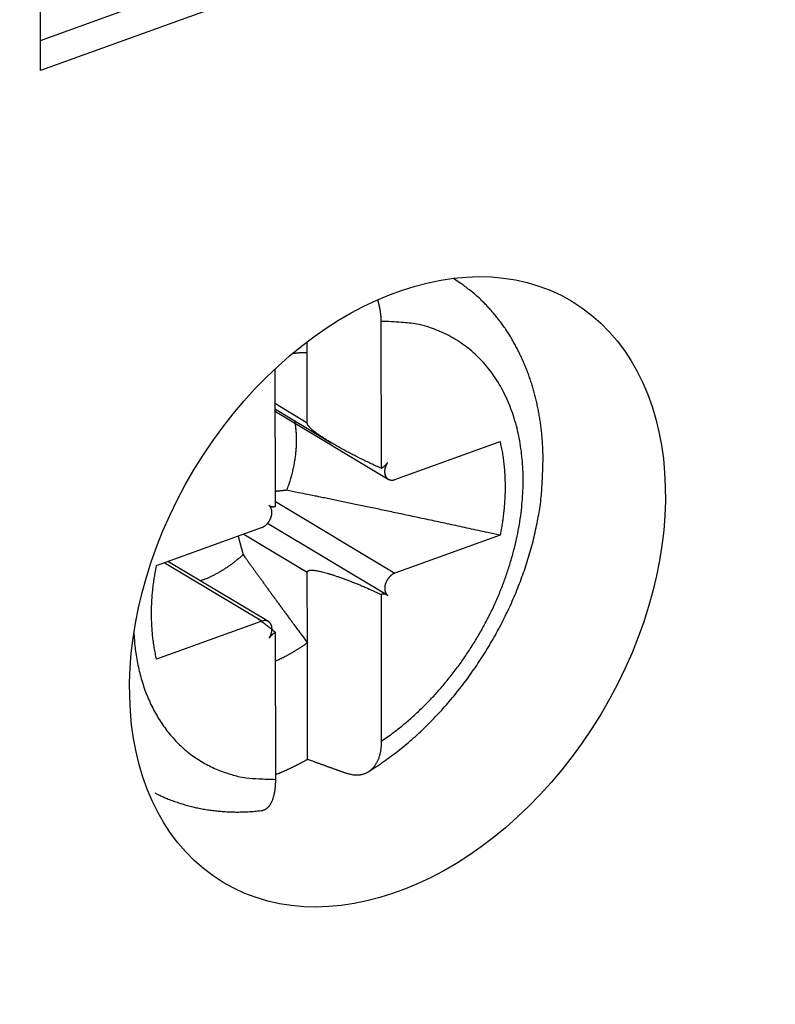
# Model space of a CAD drawing. Extents: x 10 to 415, y 0 to 297.
# Drawn here: x 352 to 356, y 61 to 66 of the extents above; entities that cross this region are included whole.
import ezdxf

# ---------------------------------------------------------------- set-up
doc = ezdxf.new("R2010")
doc.units = 0
doc.layers.add('204', color=7, linetype='CONTINUOUS')
doc.layers.add('214', color=7, linetype='CONTINUOUS')

# ---------------------------------------------------------------- blocks, each defined once
blk = doc.blocks.new('*E39158')
at = {"layer": '204', "color": 3, "linetype": 'CONTINUOUS'}
blk.add_circle((0, 0), 1, dxfattribs=at)

msp = doc.modelspace()

# ---------------------------------------------------------------- linework, layer by layer
at = {"layer": '204', "color": 3, "linetype": 'CONTINUOUS'}
for p, q in [((352.0679, 65.474875), (352.06655, 66.802944)), ((352.06775, 65.621829), (353.49574, 66.137205)), ((353.84647, 66.116782), (352.0679, 65.474875)), ((354.11195, 64.437924), (354.07842, 64.461518)), ((353.72512, 64.252995), (353.72585, 63.537719)), ((353.36588, 64.101893), (353.36583, 64.153145)), ((353.36623, 63.757861), (353.36588, 64.101893)), ((353.212, 63.352262), (353.21131, 64.022573)), ((353.36623, 63.757861), (353.21149, 63.850597)), ((353.21152, 63.824846), (353.4837, 63.661725)), ((353.21153, 63.813586), (353.76075, 63.484441)), ((353.79333, 63.482693), (354.30517, 63.667421)), ((353.21197, 63.375406), (353.79379, 63.026722)), ((353.17332, 63.269031), (353.17335, 63.269014)), ((353.75572, 62.920218), (353.17345, 63.269172)), ((352.63284, 63.063859), (353.14468, 63.248587)), ((353.05723, 63.217025), (353.36697, 63.031397)), ((354.30563, 63.21145), (353.79379, 63.026722)), ((353.14514, 62.792617), (352.6701, 63.077307)), ((353.17773, 62.790869), (352.68862, 63.083989)), ((353.36732, 62.687365), (353.36697, 63.031397)), ((353.72648, 62.923047), (353.72721, 62.20777)), ((353.75563, 62.920057), (353.75852, 62.918323)), ((353.14514, 62.792617), (352.63331, 62.607888)), ((353.21335, 62.022299), (353.21262, 62.73759)), ((353.3679, 62.119257), (353.36732, 62.687365))]:
    msp.add_line(p, q, dxfattribs=at)
for points in [[(354.07765, 64.462857), (354.07885, 64.462114, -0.00049247), (354.08005, 64.461368, -0.00049225), (354.08124, 64.46062, -0.00049217), (354.08244, 64.459869, -0.00049227), (354.08363, 64.459116, -0.00049229), (354.08483, 64.458361, -0.00049231), (354.08602, 64.457603, -0.0004923), (354.08721, 64.456842, -0.0004923), (354.0884, 64.456079, -0.00049233), (354.08958, 64.455314, -0.00049241), (354.09077, 64.454546, -0.0004923), (354.09196, 64.453776, -0.00049206), (354.09314, 64.453003, -0.0004924), (354.09432, 64.452228, -0.00049329), (354.0955, 64.45145, -0.00049204), (354.09668, 64.45067, -0.00048903), (354.09786, 64.449887, -0.00049325), (354.09904, 64.449102, -0.00050326), (354.10022, 64.448313, -0.00048891), (354.10139, 64.447524, -0.00045647), (354.10255, 64.446738, -0.00050384), (354.10373, 64.445937, -0.00060062), (354.10494, 64.445114, -0.00045577), (354.10607, 64.444339, -0.00015626), (354.10709, 64.443638, -0.00064299), (354.1084, 64.442732, -0.00110623), (354.11042, 64.44133, -0.00054062), (354.11305, 64.439489, -0.00028639)], [(354.51469, 63.572006), (354.51452, 63.598649, 0.00495674), (354.51383, 63.625173, 0.00500606), (354.51261, 63.651574, 0.00503866), (354.51086, 63.677846, 0.00505801), (354.50858, 63.703969, 0.00508789), (354.50579, 63.729937, 0.00511985), (354.50246, 63.755733, 0.00515623), (354.49862, 63.781355, 0.00519269), (354.49425, 63.806781, 0.00523423), (354.48938, 63.832011, 0.00527672), (354.48398, 63.857023, 0.00532361), (354.47808, 63.881815, 0.00537198), (354.47166, 63.906367, 0.00542421), (354.46475, 63.930678, 0.00547839), (354.45731, 63.954726, 0.00553586), (354.44939, 63.97851, 0.00559585), (354.44095, 64.002009, 0.0056582), (354.43202, 64.025222, 0.00572334), (354.42258, 64.048127, 0.00579076), (354.41265, 64.070724, 0.00586213), (354.40223, 64.09299, 0.00593214), (354.39132, 64.114927, 0.00600391), (354.37991, 64.136509, 0.00608308), (354.36802, 64.15774, 0.00617354), (354.35564, 64.178596, 0.00623482), (354.34278, 64.199075, 0.0062759), (354.32944, 64.219148, 0.00641148), (354.31562, 64.238841, 0.00663346), (354.30127, 64.258133, 0.00651649), (354.28654, 64.27695, 0.00614246), (354.27144, 64.295236, 0.00688294), (354.25557, 64.313311, 0.00835882), (354.23876, 64.331252, 0.00636647), (354.22271, 64.347835, 0.00207595), (354.20797, 64.362604, 0.00919884), (354.188, 64.380432, 0.01616349), (354.1559, 64.406391, 0.00790459), (354.11305, 64.439489, 0.00415907)], [(353.70876, 64.358149), (353.70954, 64.355546, -0.00168031), (353.71031, 64.352939, -0.00168099), (353.71105, 64.350329, -0.00168412), (353.71178, 64.347716, -0.00169044), (353.71249, 64.345099, -0.00169603), (353.71318, 64.342479, -0.00170144), (353.71385, 64.339856, -0.00170699), (353.71451, 64.33723, -0.00171333), (353.71514, 64.334602, -0.00171953), (353.71576, 64.331972, -0.00172628), (353.71636, 64.32934, -0.00173294), (353.71694, 64.326706, -0.00174026), (353.7175, 64.32407, -0.00174743), (353.71804, 64.321432, -0.00175526), (353.71856, 64.318794, -0.00176296), (353.71907, 64.316154, -0.00177135), (353.71955, 64.313513, -0.00177953), (353.72001, 64.310872, -0.00178836), (353.72046, 64.30823, -0.00179718), (353.72088, 64.305588, -0.0018069), (353.72129, 64.302946, -0.00181576), (353.72168, 64.300304, -0.00182479), (353.72204, 64.297662, -0.00183587), (353.72239, 64.29502, -0.00184979), (353.72271, 64.292379, -0.00185534), (353.72302, 64.28974, -0.00185475), (353.7233, 64.287103, -0.00188195), (353.72357, 64.284464, -0.00193285), (353.72381, 64.281823, -0.00188824), (353.72404, 64.279194, -0.0017719), (353.72424, 64.276582, -0.00197063), (353.72442, 64.273931, -0.0023711), (353.72459, 64.271221, -0.0018062), (353.72473, 64.268677, -0.00060861), (353.72484, 64.266379, -0.00257961), (353.72495, 64.263434, -0.00449885), (353.72504, 64.258908, -0.00221308), (353.72513, 64.252987, -0.00117345)], [(353.7272, 62.207764), (353.77139, 62.238945, 0.01055246), (353.81538, 62.272709, 0.00988447), (353.85918, 62.309171, 0.00952546), (353.90259, 62.348175, 0.0096408), (353.94535, 62.389761, 0.00959339), (353.98728, 62.433733, 0.00950922), (354.02817, 62.480081, 0.00941366), (354.06785, 62.528568, 0.00940279), (354.10607, 62.579124, 0.00935989), (354.1427, 62.631483, 0.00935215), (354.1775, 62.685517, 0.00933814), (354.21037, 62.74094, 0.00935423), (354.24109, 62.797573, 0.00937749), (354.2696, 62.855127, 0.00941314), (354.2957, 62.913384, 0.00947173), (354.31939, 62.972063, 0.0095268), (354.34051, 63.030921, 0.00962225), (354.35911, 63.089706, 0.00969963), (354.37506, 63.148161, 0.00982379), (354.38847, 63.206068, 0.00990488), (354.39925, 63.263173, 0.01007687), (354.40754, 63.319323, 0.01021517), (354.4133, 63.374286, 0.01035005), (354.41672, 63.427889, 0.01034485), (354.41778, 63.479997, 0.01078703), (354.41661, 63.531297, 0.01112819), (354.41309, 63.582395, 0.01137501), (354.40722, 63.633162, 0.01210148), (354.39882, 63.683288, 0.01273958), (354.38794, 63.732573, 0.01335955), (354.37442, 63.780761, 0.01396966), (354.35836, 63.827664, 0.01466809), (354.33965, 63.872982, 0.01534136), (354.31843, 63.916559, 0.01604059), (354.29463, 63.958098, 0.01664111), (354.26844, 63.99748, 0.01715711), (354.23985, 64.034419, 0.01781496), (354.20903, 64.06885, 0.01857398), (354.17598, 64.100513, 0.01849691), (354.14118, 64.129396, 0.0176499), (354.10482, 64.155277, 0.01928878), (354.06618, 64.178223, 0.02246423), (354.02504, 64.198065, 0.01749476), (353.98548, 64.214853, 0.00728538), (353.94895, 64.228444, 0.02297941), (353.90068, 64.239237, 0.03746485), (353.82502, 64.247395, 0.0182244), (353.72513, 64.252987, 0.00968268)], [(353.2958, 64.097247), (353.29814, 64.097549, -0.00103748), (353.30049, 64.097842, -0.00103816), (353.30284, 64.098124, -0.00104042), (353.30519, 64.098396, -0.00104443), (353.30753, 64.098658, -0.00104785), (353.30988, 64.098911, -0.001051), (353.31223, 64.099152, -0.00105409), (353.31457, 64.099384, -0.00105741), (353.31691, 64.099606, -0.00106065), (353.31926, 64.099818, -0.00106411), (353.3216, 64.100019, -0.00106705), (353.32394, 64.10021, -0.0010698), (353.32628, 64.100391, -0.00107373), (353.32862, 64.100562, -0.00107896), (353.33096, 64.100722, -0.0010794), (353.3333, 64.100872, -0.00107601), (353.33563, 64.101012, -0.00108855), (353.33797, 64.101142, -0.00111413), (353.34031, 64.101261, -0.00108541), (353.34264, 64.10137, -0.00101599), (353.34495, 64.101468, -0.00112507), (353.3473, 64.101556, -0.00134634), (353.3497, 64.101634, -0.00102402), (353.35195, 64.101701, -0.00034975), (353.35399, 64.101757, -0.00145138), (353.3566, 64.101804, -0.00251116), (353.36062, 64.101847, -0.00123157), (353.36588, 64.101885, -0.00065312)], [(353.30495, 63.768852), (353.30671, 63.758488, -0.00544109), (353.30826, 63.747998, -0.00533877), (353.3096, 63.737374, -0.00524632), (353.31074, 63.72663, -0.00518776), (353.31165, 63.715769, -0.00511774), (353.31235, 63.704804, -0.00504582), (353.31283, 63.693738, -0.00497189), (353.31309, 63.682581, -0.00490534), (353.31313, 63.671339, -0.00483625), (353.31296, 63.660023, -0.00477089), (353.31257, 63.648637, -0.00470321), (353.31196, 63.637192, -0.00463741), (353.31113, 63.625696, -0.00457702), (353.31009, 63.614156, -0.00452285), (353.30884, 63.602579, -0.00445239), (353.30737, 63.590979, -0.00436853), (353.30569, 63.579364, -0.00434714), (353.30381, 63.567728, -0.00437128), (353.30171, 63.556072, -0.00420156), (353.29943, 63.544468, -0.00388947), (353.29696, 63.532945, -0.00421954), (353.29425, 63.521265, -0.00492716), (353.29124, 63.509353, -0.00373732), (353.2883, 63.498182, -0.00136915), (353.28554, 63.488096, -0.00511502), (353.28161, 63.475278, -0.00861273), (353.27506, 63.455729, -0.00421195), (353.26617, 63.430241, -0.00224324)], [(353.72584, 63.537723), (353.71392, 63.543071, -0.00124385), (353.70195, 63.548514, -0.0012215), (353.68991, 63.554057, -0.00121005), (353.67784, 63.559687, -0.00122125), (353.66576, 63.565394, -0.00122863), (353.6537, 63.571164, -0.00123457), (353.64167, 63.576991, -0.0012431), (353.62971, 63.58286, -0.00125642), (353.61784, 63.588762, -0.00127186), (353.60608, 63.594684, -0.00128918), (353.59446, 63.600615, -0.00131047), (353.58299, 63.606543, -0.00133347), (353.5717, 63.612456, -0.00136181), (353.56061, 63.618344, -0.0013909), (353.54974, 63.624194, -0.0014271), (353.5391, 63.629996, -0.00146336), (353.52873, 63.635739, -0.00150875), (353.51862, 63.641414, -0.00155344), (353.5088, 63.647008, -0.00160966), (353.49928, 63.652517, -0.00166449), (353.49008, 63.657926, -0.00173375), (353.48119, 63.663234, -0.00180097), (353.47264, 63.668426, -0.00188616), (353.46443, 63.673503, -0.00196875), (353.45657, 63.678451, -0.00207376), (353.44905, 63.683272, -0.0021758), (353.4419, 63.687954, -0.00230583), (353.43509, 63.6925, -0.00243269), (353.42864, 63.6969, -0.00259512), (353.42254, 63.701158, -0.0027551), (353.41681, 63.705264, -0.0029592), (353.41141, 63.709224, -0.00316044), (353.40637, 63.71303, -0.00342386), (353.40167, 63.716689, -0.00369348), (353.3973, 63.720193, -0.0040226), (353.39326, 63.72355, -0.00433415), (353.38955, 63.726753, -0.00482152), (353.38614, 63.729813, -0.00542205), (353.38305, 63.732727, -0.00584884), (353.38024, 63.735491, -0.00588136), (353.37773, 63.7381, -0.00751524), (353.37546, 63.740639, -0.01073939), (353.3734, 63.743153, -0.00921411), (353.37159, 63.745481, -0.0025943), (353.37005, 63.747556, -0.01688687), (353.36869, 63.750002, -0.04362922), (353.36741, 63.753474, -0.02943837), (353.36624, 63.757843, -0.01761651)], [(354.30516, 63.667419), (354.30828, 63.653728, -0.00414705), (354.31121, 63.639892, -0.00408123), (354.31392, 63.625902, -0.00402756), (354.31643, 63.61177, -0.00399817), (354.31872, 63.597496, -0.00395935), (354.32081, 63.583091, -0.00391935), (354.32267, 63.568554, -0.00387692), (354.32433, 63.553895, -0.00383975), (354.32577, 63.539115, -0.00379939), (354.32699, 63.524223, -0.00376233), (354.328, 63.509221, -0.00372158), (354.32878, 63.494119, -0.00368281), (354.32935, 63.478918, -0.00364642), (354.3297, 63.463627, -0.00361618), (354.32982, 63.448247, -0.00356953), (354.32973, 63.432794, -0.00351286), (354.32941, 63.417271, -0.00350596), (354.32888, 63.401666, -0.00353921), (354.32812, 63.385974, -0.00340525), (354.32715, 63.370293, -0.00315353), (354.32598, 63.354656, -0.00344), (354.32456, 63.338722, -0.00404497), (354.32284, 63.322376, -0.00304976), (354.32109, 63.307004, -0.00107049), (354.31941, 63.293087, -0.00422671), (354.31678, 63.275187, -0.00713844), (354.31211, 63.247597, -0.00345795), (354.30564, 63.211452, -0.00182729)], [(353.66362, 62.059655), (353.70039, 62.082883, 0.00741715), (353.73665, 62.107293, 0.00739594), (353.77238, 62.132942, 0.00725995), (353.80757, 62.159737, 0.00703486), (353.84217, 62.187677, 0.00685994), (353.87619, 62.216678, 0.0067088), (353.90957, 62.246747, 0.00656967), (353.94232, 62.277804, 0.00643143), (353.97439, 62.309849, 0.00631212), (354.00579, 62.342806, 0.00619988), (354.03646, 62.376672, 0.00610349), (354.06642, 62.411373, 0.00601391), (354.0956, 62.446905, 0.00593927), (354.12402, 62.483196, 0.0058724), (354.15161, 62.520238, 0.00581923), (354.17841, 62.557964, 0.00577458), (354.20433, 62.596362, 0.00574231), (354.2294, 62.635367, 0.00571918), (354.25357, 62.674965, 0.00570809), (354.27683, 62.715095, 0.00570765), (354.29914, 62.755739, 0.0057158), (354.32051, 62.796837, 0.00573315), (354.34087, 62.83837, 0.00576738), (354.36024, 62.880285, 0.00582038), (354.37857, 62.922559, 0.0058567), (354.39587, 62.965126, 0.00588323), (354.41206, 63.007953, 0.00600868), (354.42719, 63.051052, 0.00622633), (354.44117, 63.094413, 0.00613747), (354.45403, 63.137752, 0.00581037), (354.4657, 63.180953, 0.00655615), (354.47621, 63.224915, 0.00805069), (354.48551, 63.269928, 0.00619331), (354.49355, 63.312233, 0.00199577), (354.50023, 63.350509, 0.00910048), (354.50586, 63.399394, 0.01650178), (354.51068, 63.474243, 0.00827235), (354.51469, 63.572006, 0.00439111)], [(353.72584, 63.537723), (353.72712, 63.538335, 0.00460135), (353.72839, 63.538972, 0.00457208), (353.72965, 63.539634, 0.00456251), (353.7309, 63.540319, 0.00458656), (353.73214, 63.54103, 0.00459831), (353.73337, 63.541764, 0.00460447), (353.73458, 63.542523, 0.00460856), (353.73579, 63.543304, 0.00461721), (353.73698, 63.544109, 0.0046222), (353.73815, 63.544937, 0.00462845), (353.73931, 63.545787, 0.00463057), (353.74046, 63.546659, 0.0046323), (353.74159, 63.547554, 0.00463738), (353.74271, 63.548469, 0.00464732), (353.7438, 63.549405, 0.00463679), (353.74488, 63.550361, 0.00460943), (353.74594, 63.551337, 0.00464739), (353.74699, 63.552333, 0.00473673), (353.74801, 63.55335, 0.00460437), (353.74901, 63.554379, 0.0043038), (353.74999, 63.55542, 0.00473365), (353.75096, 63.556496, 0.00561613), (353.75193, 63.557617, 0.00428418), (353.75282, 63.558679, 0.00152608), (353.75362, 63.559647, 0.00598333), (353.75459, 63.560922, 0.01026255), (353.75603, 63.562923, 0.00504806), (353.75787, 63.565568, 0.00268706)], [(353.75787, 63.565568), (353.75632, 63.563195, 0.0082085), (353.75483, 63.560748, 0.007934), (353.75341, 63.558223, 0.00785259), (353.75205, 63.555631, 0.00809282), (353.75077, 63.552975, 0.00823882), (353.74958, 63.550267, 0.00835343), (353.74847, 63.547511, 0.00847101), (353.74746, 63.544719, 0.0086476), (353.74655, 63.541897, 0.00881271), (353.74574, 63.539057, 0.00899947), (353.74504, 63.536208, 0.00919324), (353.74445, 63.533359, 0.00940539), (353.74398, 63.530522, 0.00963454), (353.74363, 63.527705, 0.00986703), (353.74339, 63.52492, 0.01012856), (353.74327, 63.522174, 0.01037826), (353.74327, 63.519479, 0.01067066), (353.74338, 63.516841, 0.01093566), (353.7436, 63.51427, 0.01124591), (353.74393, 63.511771, 0.01150066), (353.74437, 63.509355, 0.01183944), (353.74491, 63.507023, 0.01212779), (353.74554, 63.504785, 0.0123994), (353.74627, 63.502641, 0.01250655), (353.74708, 63.500597, 0.01304531), (353.74799, 63.498629, 0.01345299), (353.749, 63.49672, 0.01373476), (353.75011, 63.494873, 0.01445608), (353.75133, 63.493102, 0.01503772), (353.75264, 63.491412, 0.01554125), (353.75407, 63.489815, 0.01596386), (353.75559, 63.488313, 0.01640207), (353.7572, 63.486918, 0.01673203), (353.75891, 63.485634, 0.01702045), (353.76071, 63.48447, 0.01712138), (353.76258, 63.483427, 0.01709714), (353.76453, 63.482515, 0.01716241), (353.76655, 63.481732, 0.01730999), (353.76864, 63.481088, 0.01663556), (353.77077, 63.480574, 0.01537222), (353.77293, 63.480196, 0.01635119), (353.77517, 63.479964, 0.018552), (353.77749, 63.479887, 0.01397587), (353.7797, 63.479897, 0.00557341), (353.7817, 63.479977, 0.01808168), (353.78427, 63.480354, 0.02879191), (353.7882, 63.481279, 0.01371655), (353.79334, 63.482699, 0.00722813)], [(353.26617, 63.430241), (353.26423, 63.430044, 0.00003099), (353.26231, 63.429848, 0.00003136), (353.26039, 63.429653, 0.00003159), (353.25849, 63.429458, 0.00003163), (353.25659, 63.429265, 0.00003175), (353.2547, 63.429071, 0.00003187), (353.25282, 63.428879, 0.00003202), (353.25095, 63.428687, 0.00003212), (353.24909, 63.428496, 0.00003226), (353.24724, 63.428305, 0.00003238), (353.24539, 63.428115, 0.00003251), (353.24356, 63.427926, 0.00003261), (353.24173, 63.427737, 0.00003277), (353.23991, 63.427549, 0.00003294), (353.2381, 63.427362, 0.000033), (353.2363, 63.427175, 0.00003292), (353.23451, 63.426989, 0.00003333), (353.23272, 63.426804, 0.0000341), (353.23094, 63.426618, 0.00003331), (353.22917, 63.426435, 0.00003125), (353.22743, 63.426252, 0.00003455), (353.22566, 63.426068, 0.00004122), (353.22386, 63.42588, 0.00003161), (353.22218, 63.425704, 0.00001121), (353.22066, 63.425545, 0.00004448), (353.21873, 63.425342, 0.00007709), (353.21578, 63.425031, 0.00003823), (353.21192, 63.424624, 0.00002045)], [(354.30564, 63.211452), (354.25803, 63.221759, 0.00007107), (354.21157, 63.231805, 0.00007487), (354.16631, 63.241578, 0.0000786), (354.12215, 63.251097, 0.00008152), (354.07909, 63.260365, 0.00008499), (354.03704, 63.269398, 0.00008861), (353.99602, 63.278196, 0.00009259), (353.95595, 63.286775, 0.00009644), (353.91683, 63.295132, 0.00010075), (353.8786, 63.303284, 0.00010506), (353.84126, 63.311229, 0.00010978), (353.80475, 63.31898, 0.00011444), (353.76907, 63.326536, 0.00011973), (353.73417, 63.333911, 0.0001252), (353.70005, 63.341101, 0.00013062), (353.66667, 63.348119, 0.00013552), (353.63403, 63.354961, 0.00014308), (353.60205, 63.361645, 0.00015277), (353.57072, 63.368172, 0.00015532), (353.54014, 63.374524, 0.000151), (353.51036, 63.380689, 0.00017487), (353.48078, 63.386788, 0.00022048), (353.45123, 63.392857, 0.00017517), (353.42383, 63.398467, 0.00005853), (353.39937, 63.403467, 0.00026367), (353.36916, 63.409587, 0.00049838), (353.32417, 63.41863, 0.00026154), (353.26617, 63.430241, 0.00014283)], [(353.14467, 63.248586), (353.14691, 63.24945, 0.01142183), (353.14917, 63.250436, 0.01071148), (353.15145, 63.251549, 0.01026966), (353.15373, 63.252785, 0.01025156), (353.15602, 63.254147, 0.01007902), (353.15831, 63.255631, 0.00987365), (353.16058, 63.257238, 0.00965258), (353.16283, 63.258962, 0.00950735), (353.16505, 63.260801, 0.00932865), (353.16723, 63.262748, 0.00918327), (353.16936, 63.264801, 0.00902722), (353.17144, 63.266949, 0.00890102), (353.17346, 63.269189, 0.00877491), (353.17541, 63.271509, 0.00866489), (353.17728, 63.273904, 0.00856694), (353.17907, 63.276362, 0.00847352), (353.18077, 63.278877, 0.00840472), (353.18238, 63.281437, 0.00833049), (353.1839, 63.284034, 0.00828466), (353.18532, 63.286657, 0.00821714), (353.18663, 63.289297, 0.00820872), (353.18784, 63.291945, 0.00818556), (353.18895, 63.294593, 0.00815677), (353.18996, 63.297229, 0.00804884), (353.19086, 63.299849, 0.00822844), (353.19166, 63.302477, 0.00834424), (353.19238, 63.305143, 0.00840115), (353.19302, 63.307839, 0.0087553), (353.19355, 63.310558, 0.00905013), (353.19398, 63.313289, 0.00933777), (353.19431, 63.316024, 0.0096243), (353.19453, 63.318755, 0.00997363), (353.19463, 63.32147, 0.01032667), (353.19462, 63.324161, 0.01071919), (353.1945, 63.326818, 0.0110823), (353.19425, 63.32943, 0.01142808), (353.19389, 63.331988, 0.01193376), (353.19342, 63.334485, 0.01257638), (353.19282, 63.336911, 0.01271922), (353.19212, 63.339253, 0.01236221), (353.19132, 63.341498, 0.01389889), (353.1904, 63.343671, 0.0168201), (353.18933, 63.345772, 0.01358466), (353.18827, 63.347687, 0.00563253), (353.18725, 63.349366, 0.01894752), (353.18578, 63.351261, 0.03366102), (353.18331, 63.353833, 0.01756702), (353.17995, 63.356994, 0.00963117)], [(353.17995, 63.356994), (353.18084, 63.356378, 0.00780029), (353.18176, 63.355787, 0.00765676), (353.1827, 63.35522, 0.0076117), (353.18366, 63.354678, 0.0077281), (353.18465, 63.354165, 0.00778432), (353.18565, 63.353679, 0.00781564), (353.18668, 63.353224, 0.00783653), (353.18772, 63.3528, 0.00788021), (353.18878, 63.352408, 0.00790407), (353.18986, 63.352048, 0.00793367), (353.19095, 63.351722, 0.00794746), (353.19205, 63.35143, 0.00796426), (353.19316, 63.351174, 0.00797895), (353.19428, 63.350953, 0.00800182), (353.19541, 63.350769, 0.00798707), (353.19654, 63.35062, 0.00794287), (353.19767, 63.350508, 0.00800193), (353.19881, 63.350432, 0.0081401), (353.19995, 63.350394, 0.00791916), (353.20109, 63.350391, 0.0074153), (353.20221, 63.350423, 0.00810414), (353.20335, 63.350494, 0.00953104), (353.2045, 63.35061, 0.00733621), (353.20558, 63.350739, 0.00278374), (353.20656, 63.350874, 0.01005996), (353.20778, 63.351121, 0.01714522), (353.20962, 63.351593, 0.00852879), (353.212, 63.352267, 0.00457866)], [(353.03008, 63.207225), (353.0308, 63.204537, 0.0000785), (353.03152, 63.201829, 0.00007703), (353.03225, 63.1991, 0.00007615), (353.03299, 63.196351, 0.00007598), (353.03374, 63.193581, 0.00007551), (353.03449, 63.190791, 0.00007502), (353.03525, 63.187978, 0.00007445), (353.03601, 63.185145, 0.00007404), (353.03678, 63.182289, 0.00007351), (353.03756, 63.179411, 0.0000731), (353.03835, 63.176511, 0.00007254), (353.03914, 63.173588, 0.00007209), (353.03994, 63.170642, 0.00007161), (353.04075, 63.167673, 0.00007133), (353.04156, 63.16468, 0.00007061), (353.04238, 63.161664, 0.00006975), (353.04321, 63.158625, 0.00006987), (353.04405, 63.155559, 0.00007094), (353.0449, 63.152462, 0.00006828), (353.04575, 63.149354, 0.00006319), (353.0466, 63.146241, 0.00006959), (353.04748, 63.143048, 0.00008284), (353.04838, 63.139749, 0.00006169), (353.04924, 63.136638, 0.00001982), (353.05001, 63.133811, 0.00008751), (353.05103, 63.13012, 0.00014851), (353.05262, 63.124353, 0.0000707), (353.05472, 63.116752, 0.00003683)], [(353.05472, 63.116752), (353.0481, 63.110797, -0.00300331), (353.04143, 63.104946, -0.00303301), (353.03472, 63.099203, -0.00305487), (353.02797, 63.093566, -0.00307025), (353.02119, 63.08804, -0.0030903), (353.01437, 63.082625, -0.00310903), (353.00751, 63.077325, -0.00313037), (353.00063, 63.072137, -0.00314907), (352.99372, 63.067068, -0.00317158), (352.98679, 63.062114, -0.00319136), (352.97983, 63.057282, -0.00321403), (352.97286, 63.052567, -0.00323232), (352.96587, 63.047976, -0.00325855), (352.95887, 63.043504, -0.00328421), (352.95185, 63.039157, -0.00330164), (352.94483, 63.034932, -0.00330317), (352.93781, 63.030835, -0.00335543), (352.93078, 63.026858, -0.00344107), (352.92374, 63.023004, -0.00337576), (352.91673, 63.019284, -0.00318171), (352.90976, 63.015708, -0.0035193), (352.90269, 63.012215, -0.00419954), (352.89548, 63.008791, -0.00325204), (352.8887, 63.00565, -0.00119545), (352.88259, 63.002873, -0.00455814), (352.87477, 62.999589, -0.00794758), (352.8628, 62.994897, -0.00399756), (352.84717, 62.988972, -0.00215686)], [(353.05472, 63.116752), (353.0633, 63.104745, 0.0001881), (353.07198, 63.092605, 0.00018422), (353.08078, 63.080326, 0.00017944), (353.08969, 63.067911, 0.0001739), (353.09872, 63.055351, 0.00016877), (353.10786, 63.04265, 0.00016412), (353.11712, 63.029799, 0.0001595), (353.1265, 63.016803, 0.00015502), (353.13601, 63.003653, 0.00015066), (353.14563, 62.990351, 0.00014654), (353.15538, 62.97689, 0.00014243), (353.16526, 62.963273, 0.00013848), (353.17527, 62.949491, 0.00013475), (353.1854, 62.935546, 0.00013136), (353.19568, 62.921429, 0.00012744), (353.20608, 62.907148, 0.0001233), (353.21662, 62.892697, 0.000121), (353.22731, 62.878054, 0.00012016), (353.23816, 62.863202, 0.00011355), (353.2491, 62.84824, 0.00010337), (353.26012, 62.833187, 0.00011119), (353.27149, 62.817677, 0.00012871), (353.2833, 62.801571, 0.00009472), (353.29448, 62.786339, 0.00003191), (353.30466, 62.772475, 0.00012964), (353.3181, 62.754196, 0.00021196), (353.33929, 62.725423, 0.00009903), (353.36733, 62.68737, 0.00005143)], [(352.6333, 62.607899), (352.63018, 62.621589, -0.00414719), (352.62726, 62.635425, -0.00408134), (352.62454, 62.649414, -0.00402764), (352.62204, 62.663546, -0.00399822), (352.61974, 62.677819, -0.00395937), (352.61766, 62.692224, -0.00391935), (352.61579, 62.706761, -0.00387688), (352.61414, 62.721419, -0.00383969), (352.6127, 62.736199, -0.0037993), (352.61148, 62.751091, -0.00376222), (352.61047, 62.766093, -0.00372144), (352.60969, 62.781195, -0.00368265), (352.60912, 62.796396, -0.00364623), (352.60878, 62.811687, -0.00361598), (352.60865, 62.827067, -0.0035693), (352.60875, 62.84252, -0.00351261), (352.60906, 62.858043, -0.00350569), (352.6096, 62.873648, -0.00353892), (352.61036, 62.88934, -0.00340495), (352.61132, 62.905021, -0.00315324), (352.61249, 62.920658, -0.00343966), (352.61392, 62.936592, -0.00404455), (352.61564, 62.952939, -0.00304942), (352.61739, 62.968311, -0.00107036), (352.61907, 62.982229, -0.00422622), (352.6217, 63.000129, -0.00713754), (352.62637, 63.02772, -0.00345748), (352.63285, 63.063866, -0.00182704)], [(353.36697, 63.031389), (353.36729, 63.033744, -0.08262682), (353.36835, 63.035817, -0.08385236), (353.37015, 63.0376, -0.07276233), (353.37273, 63.039074, -0.05888765), (353.37617, 63.040186, -0.04253217), (353.38049, 63.040924, -0.03088667), (353.38576, 63.041247, -0.02252094), (353.39196, 63.041145, -0.01733652), (353.39916, 63.040574, -0.01342673), (353.40735, 63.039533, -0.01086176), (353.41656, 63.037982, -0.00883246), (353.42677, 63.035928, -0.00744151), (353.438, 63.033338, -0.00629442), (353.45019, 63.030229, -0.00547953), (353.46335, 63.026576, -0.00476322), (353.4774, 63.02241, -0.00422305), (353.49231, 63.017719, -0.00379982), (353.50801, 63.01253, -0.00350839), (353.52448, 63.006839, -0.00311745), (353.54149, 63.000739, -0.00272309), (353.55896, 62.994258, -0.0027557), (353.57717, 62.987265, -0.00299867), (353.59618, 62.979721, -0.00220257), (353.61428, 62.972408, -0.00089019), (353.63085, 62.96561, -0.00278602), (353.65204, 62.95651, -0.0044317), (353.68435, 62.942123, -0.00216998), (353.72648, 62.923051, -0.00116331)], [(353.79379, 63.026732), (353.79155, 63.025867, 0.01142177), (353.78929, 63.02488, 0.01071088), (353.78702, 63.023767, 0.01026857), (353.78473, 63.022531, 0.01025), (353.78244, 63.021168, 0.01007702), (353.78016, 63.019684, 0.00987126), (353.77789, 63.018076, 0.00964984), (353.77564, 63.016352, 0.00950429), (353.77342, 63.014512, 0.0093253), (353.77124, 63.012564, 0.00917967), (353.76911, 63.010511, 0.00902339), (353.76703, 63.008363, 0.008897), (353.76501, 63.006123, 0.00877072), (353.76307, 63.003802, 0.00866056), (353.76119, 63.001407, 0.00856248), (353.7594, 62.998948, 0.00846897), (353.7577, 62.996433, 0.00840007), (353.75609, 62.993873, 0.00832579), (353.75457, 62.991276, 0.00827989), (353.75316, 62.988653, 0.00821234), (353.75184, 62.986013, 0.00820391), (353.75063, 62.983364, 0.00818083), (353.74952, 62.980716, 0.00815196), (353.74852, 62.97808, 0.00804377), (353.74762, 62.975461, 0.00822496), (353.74681, 62.972832, 0.00834497), (353.74609, 62.970167, 0.00840379), (353.74546, 62.96747, 0.00875788), (353.74492, 62.964752, 0.00905289), (353.74449, 62.962021, 0.00934093), (353.74417, 62.959286, 0.00962779), (353.74395, 62.956555, 0.00997742), (353.74384, 62.95384, 0.01033079), (353.74385, 62.951149, 0.01072364), (353.74398, 62.948493, 0.01108705), (353.74422, 62.945881, 0.0114331), (353.74458, 62.943324, 0.01193909), (353.74506, 62.940827, 0.01258203), (353.74565, 62.938401, 0.01272493), (353.74635, 62.93606, 0.01236769), (353.74716, 62.933815, 0.0139049), (353.74808, 62.931642, 0.01682706), (353.74915, 62.929542, 0.01358992), (353.75021, 62.927628, 0.0056346), (353.75123, 62.925949, 0.01895414), (353.7527, 62.924055, 0.0336703), (353.75517, 62.921484, 0.01757043), (353.75853, 62.918323, 0.00963263)], [(353.75853, 62.918323), (353.75764, 62.918939, 0.0077912), (353.75672, 62.91953, 0.00764817), (353.75578, 62.920097, 0.00760326), (353.75482, 62.920638, 0.00771927), (353.75383, 62.921151, 0.00777529), (353.75283, 62.921636, 0.00780649), (353.7518, 62.92209, 0.00782731), (353.75076, 62.922515, 0.00787084), (353.7497, 62.922906, 0.00789461), (353.74863, 62.923266, 0.0079241), (353.74754, 62.923591, 0.00793784), (353.74644, 62.923883, 0.00795457), (353.74532, 62.924139, 0.00796922), (353.7442, 62.92436, 0.00799204), (353.74308, 62.924544, 0.00797729), (353.74194, 62.924693, 0.00793314), (353.74081, 62.924805, 0.00799215), (353.73967, 62.924881, 0.0081302), (353.73853, 62.924919, 0.00790951), (353.7374, 62.924923, 0.00740623), (353.73627, 62.924891, 0.00809441), (353.73513, 62.92482, 0.00951989), (353.73398, 62.924705, 0.0073274), (353.7329, 62.924576, 0.0027798), (353.73193, 62.924441, 0.01004852), (353.73071, 62.924195, 0.01712614), (353.72887, 62.923724, 0.00851895), (353.72648, 62.923051, 0.00457324)], [(353.21262, 62.737595), (353.20989, 62.739821, 0.00041127), (353.20716, 62.742046, 0.00040958), (353.20442, 62.744268, 0.00040967), (353.20167, 62.746487, 0.00041217), (353.19892, 62.748703, 0.00041395), (353.19616, 62.750915, 0.00041553), (353.1934, 62.753123, 0.00041709), (353.19064, 62.755326, 0.00041911), (353.18787, 62.757524, 0.00042102), (353.1851, 62.759716, 0.00042322), (353.18233, 62.761902, 0.00042521), (353.17956, 62.764081, 0.00042733), (353.17679, 62.766253, 0.00042994), (353.17402, 62.768418, 0.00043325), (353.17124, 62.770574, 0.0004347), (353.16847, 62.772722, 0.00043475), (353.1657, 62.774859, 0.00044131), (353.16293, 62.776989, 0.00045332), (353.16016, 62.779112, 0.00044346), (353.15741, 62.781217, 0.00041686), (353.15467, 62.783299, 0.00046339), (353.1519, 62.785401, 0.00055708), (353.14906, 62.787538, 0.00042656), (353.14641, 62.789538, 0.00014715), (353.14401, 62.79134, 0.00060742), (353.14094, 62.793624, 0.00106255), (353.13624, 62.797101, 0.00052744), (353.1301, 62.801629, 0.00028134)], [(353.18062, 62.70975), (353.18216, 62.712123, 0.0082104), (353.18365, 62.714569, 0.00793569), (353.18507, 62.717093, 0.00785412), (353.18643, 62.719685, 0.00809424), (353.18771, 62.72234, 0.00824009), (353.1889, 62.725048, 0.00835454), (353.19001, 62.727803, 0.00847194), (353.19102, 62.730595, 0.00864835), (353.19193, 62.733416, 0.00881326), (353.19274, 62.736255, 0.00899981), (353.19344, 62.739104, 0.00919335), (353.19402, 62.741953, 0.00940525), (353.19449, 62.744789, 0.00963413), (353.19485, 62.747606, 0.00986635), (353.19508, 62.750391, 0.01012757), (353.19521, 62.753137, 0.01037696), (353.19521, 62.755832, 0.01066902), (353.1951, 62.75847, 0.01093369), (353.19487, 62.76104, 0.01124358), (353.19454, 62.763538, 0.01149798), (353.1941, 62.765954, 0.01183639), (353.19357, 62.768286, 0.0121244), (353.19293, 62.770525, 0.01239568), (353.1922, 62.772669, 0.01250258), (353.19139, 62.774712, 0.01304097), (353.19049, 62.77668, 0.01344837), (353.18948, 62.77859, 0.01372993), (353.18837, 62.780437, 0.01445094), (353.18715, 62.782207, 0.01503238), (353.18583, 62.783897, 0.01553583), (353.18441, 62.785495, 0.01595849), (353.18289, 62.786997, 0.01639683), (353.18127, 62.788392, 0.0167271), (353.17957, 62.789677, 0.01701593), (353.17777, 62.790841, 0.01711744), (353.1759, 62.791884, 0.01709387), (353.17395, 62.792797, 0.01715988), (353.17193, 62.79358, 0.01730822), (353.16984, 62.794225, 0.01663467), (353.16771, 62.794739, 0.01537208), (353.16554, 62.795117, 0.01635178), (353.16331, 62.79535, 0.01855357), (353.16099, 62.795427, 0.01397772), (353.15878, 62.795418, 0.00557429), (353.15678, 62.795339, 0.01808492), (353.15421, 62.794962, 0.02879876), (353.15028, 62.794037, 0.0137204), (353.14514, 62.792619, 0.00723028)], [(353.21262, 62.737595), (353.21134, 62.736982, 0.00459702), (353.21007, 62.736345, 0.00456783), (353.20881, 62.735683, 0.00455829), (353.20757, 62.734996, 0.00458227), (353.20633, 62.734286, 0.00459398), (353.2051, 62.733551, 0.00460013), (353.20388, 62.732792, 0.00460421), (353.20268, 62.732011, 0.00461284), (353.20149, 62.731205, 0.00461781), (353.20032, 62.730377, 0.00462404), (353.19916, 62.729527, 0.00462616), (353.19801, 62.728655, 0.00462787), (353.19688, 62.72776, 0.00463294), (353.19577, 62.726845, 0.00464287), (353.19467, 62.725909, 0.00463235), (353.19359, 62.724953, 0.00460502), (353.19253, 62.723977, 0.00464295), (353.19149, 62.722981, 0.00473221), (353.19047, 62.721965, 0.00459997), (353.18946, 62.720935, 0.00429968), (353.18849, 62.719895, 0.00472915), (353.18752, 62.718819, 0.00561084), (353.18655, 62.717698, 0.0042801), (353.18566, 62.716637, 0.00152453), (353.18486, 62.715669, 0.00597775), (353.18389, 62.714395, 0.01025304), (353.18245, 62.712394, 0.00504333), (353.18062, 62.70975, 0.00268452)], [(353.36733, 62.68737), (353.36223, 62.683712, -0.00162839), (353.35712, 62.680098, -0.00164059), (353.352, 62.67653, -0.00164886), (353.34688, 62.673006, -0.00165237), (353.34175, 62.669529, -0.00165814), (353.33661, 62.666096, -0.00166382), (353.33147, 62.66271, -0.00167029), (353.32632, 62.659369, -0.00167545), (353.32117, 62.656075, -0.001682), (353.31601, 62.652826, -0.00168762), (353.31085, 62.649625, -0.0016939), (353.30569, 62.64647, -0.00169847), (353.30052, 62.643362, -0.00170633), (353.29535, 62.6403, -0.00171473), (353.29018, 62.637286, -0.00171743), (353.28501, 62.634318, -0.00171271), (353.27984, 62.6314, -0.00173393), (353.27466, 62.628525, -0.00177383), (353.26948, 62.625695, -0.00173189), (353.26432, 62.622922, -0.00162466), (353.25919, 62.62021, -0.00179556), (353.25398, 62.617508, -0.00214226), (353.24866, 62.6148, -0.00164194), (353.24365, 62.612285, -0.00058201), (353.23913, 62.610035, -0.00231022), (353.23334, 62.607253, -0.00400298), (353.22443, 62.603106, -0.00198422), (353.21277, 62.597759, -0.00106067)], [(353.7272, 62.207764), (353.72707, 62.198592, -0.00719188), (353.72668, 62.189634, -0.00757984), (353.72602, 62.180898, -0.00788905), (353.72511, 62.172379, -0.00808312), (353.72395, 62.164093, -0.00835031), (353.72253, 62.156034, -0.00862822), (353.72087, 62.148217, -0.00894267), (353.71897, 62.140634, -0.00923732), (353.71683, 62.133302, -0.00957791), (353.71446, 62.126214, -0.00990543), (353.71186, 62.119385, -0.01027493), (353.70905, 62.112809, -0.01062808), (353.706, 62.1065, -0.01101953), (353.70275, 62.100453, -0.01139193), (353.69928, 62.094683, -0.01179499), (353.69562, 62.089183, -0.01217418), (353.69174, 62.083968, -0.01257186), (353.68767, 62.079033, -0.01293856), (353.68341, 62.074391, -0.013309), (353.67896, 62.070037, -0.0136422), (353.67433, 62.065987, -0.01395311), (353.66951, 62.062232, -0.01421286), (353.66452, 62.058789, -0.014451), (353.65936, 62.055651, -0.01465467), (353.65403, 62.052835, -0.01473353), (353.64854, 62.050331, -0.01470391), (353.6429, 62.048157, -0.01482605), (353.63709, 62.046306, -0.01508276), (353.63113, 62.044798, -0.01449342), (353.62505, 62.043611, -0.01333765), (353.61886, 62.042759, -0.01454452), (353.61243, 62.042282, -0.01707324), (353.6057, 62.042214, -0.012442), (353.5993, 62.042352, -0.00388596), (353.59344, 62.042648, -0.01726369), (353.58567, 62.043858, -0.02797466), (353.57337, 62.046806, -0.0125876), (353.55706, 62.051316, -0.0063503)], [(353.3679, 62.119264), (353.36291, 62.116466, -0.00102566), (353.3579, 62.113687, -0.00102534), (353.35288, 62.110929, -0.00102523), (353.34785, 62.108191, -0.00102549), (353.34281, 62.105474, -0.00102563), (353.33776, 62.102777, -0.00102571), (353.33269, 62.100101, -0.00102574), (353.32761, 62.097445, -0.00102579), (353.32253, 62.094811, -0.0010259), (353.31743, 62.092197, -0.00102611), (353.31232, 62.089605, -0.00102594), (353.3072, 62.087033, -0.00102546), (353.30207, 62.084482, -0.0010262), (353.29693, 62.081953, -0.00102805), (353.29177, 62.079444, -0.00102551), (353.28661, 62.076958, -0.00101926), (353.28144, 62.074493, -0.00102807), (353.27626, 62.072048, -0.00104885), (353.27105, 62.069621, -0.00101908), (353.26586, 62.067224, -0.00095162), (353.26069, 62.064862, -0.0010501), (353.25543, 62.062486, -0.00125138), (353.25003, 62.060081, -0.00095016), (353.24496, 62.057835, -0.00032691), (353.24036, 62.055816, -0.00133944), (353.23445, 62.053272, -0.0023044), (353.22531, 62.049417, -0.00112711), (353.21333, 62.044408, -0.00059744)], [(353.55706, 62.051316), (353.55079, 62.053556, -0.00003681), (353.54451, 62.055797, -0.0000368), (353.53823, 62.058041, -0.00003676), (353.53194, 62.060286, -0.0000367), (353.52566, 62.062532, -0.00003665), (353.51937, 62.064781, -0.00003661), (353.51308, 62.067031, -0.00003656), (353.50679, 62.069283, -0.00003651), (353.5005, 62.071537, -0.00003647), (353.4942, 62.073793, -0.00003643), (353.4879, 62.07605, -0.00003637), (353.48161, 62.078309, -0.00003631), (353.47531, 62.08057, -0.00003629), (353.469, 62.082832, -0.0000363), (353.4627, 62.085097, -0.00003617), (353.45639, 62.087362, -0.0000359), (353.45009, 62.089629, -0.00003617), (353.44377, 62.091899, -0.00003685), (353.43745, 62.094175, -0.00003576), (353.43115, 62.096443, -0.00003336), (353.42488, 62.098699, -0.00003676), (353.41851, 62.100994, -0.00004374), (353.41199, 62.103344, -0.00003318), (353.40587, 62.105551, -0.00001142), (353.40033, 62.107548, -0.00004669), (353.39322, 62.110116, -0.00008014), (353.38226, 62.114075, -0.00003914), (353.3679, 62.119264, -0.00002073)], [(353.14163, 61.869922), (353.1449, 61.870269, 0.01562833), (353.14811, 61.870813, 0.0160204), (353.15125, 61.871564, 0.01617523), (353.15433, 61.87251, 0.01607987), (353.15735, 61.873657, 0.0159288), (353.1603, 61.874995, 0.01568984), (353.16318, 61.87653, 0.01535457), (353.16599, 61.878253, 0.01493453), (353.16874, 61.880168, 0.0144481), (353.17141, 61.882267, 0.01392293), (353.17401, 61.884555, 0.01335304), (353.17654, 61.887022, 0.01277826), (353.179, 61.889674, 0.0121809), (353.18138, 61.892501, 0.01160475), (353.18368, 61.895509, 0.01102191), (353.18591, 61.898689, 0.01047626), (353.18806, 61.902045, 0.00993334), (353.19013, 61.905568, 0.0094351), (353.19212, 61.909264, 0.0089456), (353.19403, 61.913124, 0.00850376), (353.19585, 61.917152, 0.00806837), (353.19759, 61.921339, 0.00767655), (353.19925, 61.92569, 0.0073032), (353.20082, 61.930198, 0.00697919), (353.2023, 61.934866, 0.00663246), (353.2037, 61.939685, 0.00630412), (353.205, 61.944656, 0.00607679), (353.20622, 61.949782, 0.00594542), (353.20734, 61.955071, 0.00552491), (353.20837, 61.960476, 0.00495913), (353.20931, 61.965988, 0.00528277), (353.21015, 61.971748, 0.00606671), (353.2109, 61.97781, 0.00438232), (353.21155, 61.983584, 0.00140594), (353.21209, 61.988874, 0.00599703), (353.21256, 61.995966, 0.00969941), (353.21298, 62.007272, 0.00444398), (353.21335, 62.022307, 0.002275)], [(352.62475, 61.956093), (352.63647, 61.950288, 0.00393455), (352.64828, 61.944668, 0.00394486), (352.66019, 61.939238, 0.00393624), (352.67218, 61.933993, 0.00390914), (352.68425, 61.928939, 0.00388906), (352.6964, 61.924069, 0.00387078), (352.70863, 61.91939, 0.00385317), (352.72094, 61.914895, 0.00383291), (352.73332, 61.910591, 0.00381465), (352.74577, 61.90647, 0.00379512), (352.75829, 61.902541, 0.00377712), (352.77088, 61.898796, 0.00375783), (352.78354, 61.895241, 0.00374001), (352.79626, 61.89187, 0.0037212), (352.80904, 61.888691, 0.00370374), (352.82187, 61.885694, 0.00368553), (352.83477, 61.882889, 0.00366842), (352.84771, 61.880267, 0.00365067), (352.86071, 61.877836, 0.00363433), (352.87376, 61.875588, 0.00361796), (352.88686, 61.873532, 0.00360129), (352.9, 61.871658, 0.00358339), (352.91318, 61.869976, 0.00357059), (352.9264, 61.868476, 0.0035616), (352.93967, 61.867168, 0.00353823), (352.95296, 61.866042, 0.00350257), (352.96629, 61.865106, 0.00351885), (352.97966, 61.864355, 0.00357596), (352.99307, 61.863797, 0.00346172), (353.00646, 61.863416, 0.00322168), (353.0198, 61.863218, 0.00354279), (353.03337, 61.863224, 0.00420714), (353.04729, 61.863454, 0.00318222), (353.06036, 61.863779, 0.00108966), (353.07219, 61.864164, 0.00447124), (353.08741, 61.86508, 0.00765557), (353.11088, 61.867035, 0.00372284), (353.14163, 61.869922, 0.00196635)]]:
    msp.add_lwpolyline(points, format="xyb", dxfattribs=at)
msp.add_lwpolyline([(353.18105, 63.35611), (353.18114, 63.356059), (353.18122, 63.356009), (353.18131, 63.355958), (353.18139, 63.355907), (353.18148, 63.355856), (353.18156, 63.355805), (353.18165, 63.355755), (353.18173, 63.355704), (353.18182, 63.355653), (353.1819, 63.355602), (353.18199, 63.355552), (353.18207, 63.3555), (353.18216, 63.355448), (353.18224, 63.355399), (353.18232, 63.355354), (353.18241, 63.355297), (353.18256, 63.355209), (353.18275, 63.355094)], dxfattribs=at)
at = {"layer": '214', "color": 3, "linetype": 'CONTINUOUS'}
msp.add_lwpolyline([(352.52238, 62.733612), (352.5252, 62.694484, 0.0093696), (352.52945, 62.655565, 0.00926661), (352.53517, 62.616848, 0.00942403), (352.54236, 62.578439, 0.00997702), (352.55112, 62.540492, 0.01041848), (352.56142, 62.503098, 0.01081713), (352.57333, 62.466389, 0.01121226), (352.58681, 62.430453, 0.01167687), (352.60194, 62.395441, 0.0121053), (352.61863, 62.361428, 0.01255405), (352.63695, 62.328572, 0.01296565), (352.65682, 62.296933, 0.01338215), (352.67825, 62.26667, 0.0137693), (352.70116, 62.237825, 0.01415259), (352.72556, 62.210554, 0.01443137), (352.75133, 62.184878, 0.0146186), (352.77845, 62.160944, 0.01493643), (352.80685, 62.138748, 0.01535163), (352.83652, 62.118426, 0.01504683), (352.86712, 62.09995, 0.01415237), (352.89854, 62.083438, 0.01539832), (352.93144, 62.068836, 0.01792551), (352.96603, 62.056239, 0.0137321), (352.99904, 62.045587, 0.00537609), (353.02932, 62.03696, 0.0183243), (353.06911, 62.030211, 0.03008871), (353.13132, 62.025349, 0.01452447), (353.21335, 62.022307, 0.00767831)], format="xyb", dxfattribs=at)

# ---------------------------------------------------------------- block references
at = {"layer": '204', "color": 3, "xscale": 1.65, "yscale": 1.1553144, "zscale": 1.65, "rotation": 239.06592}
msp.add_blockref('*E39158', (353.80606, 62.935799), dxfattribs=at)

doc.saveas('drawing.dxf')
